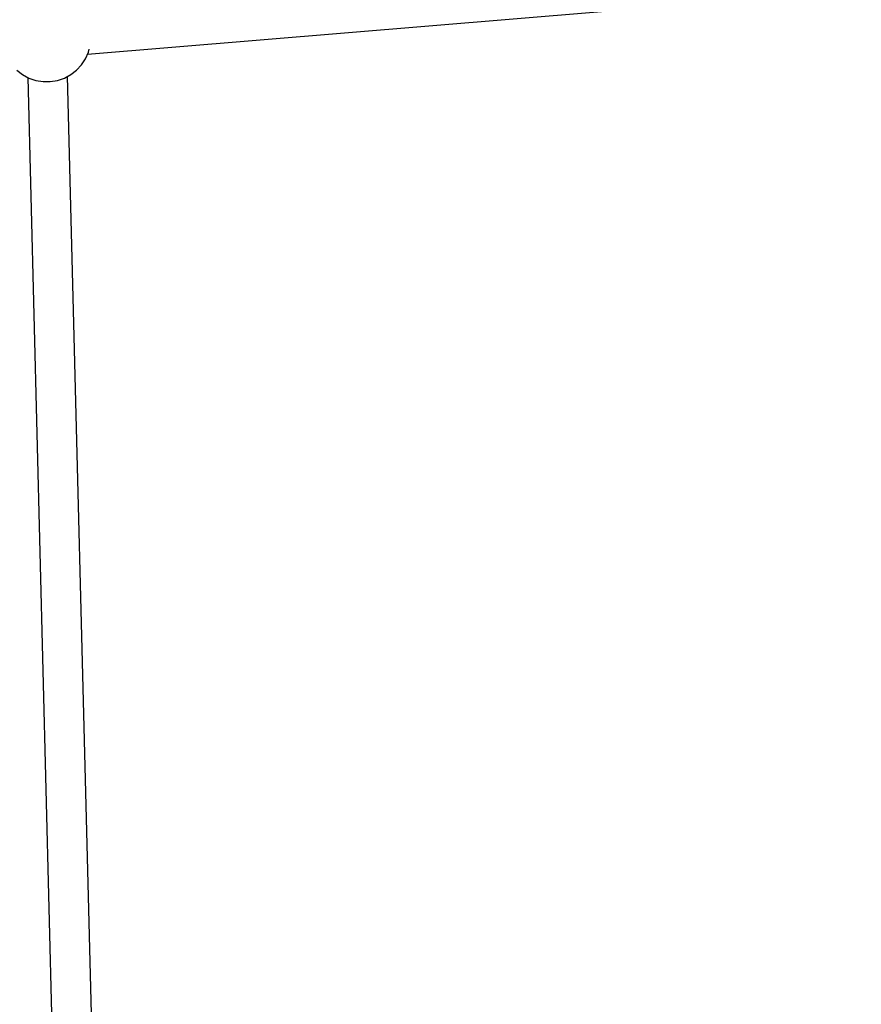
# Model space of a CAD drawing. Units: millimetres. Extents: x -3690 to 14110, y -2992 to 13573.
# Drawn here: x 822 to 1203, y 5778 to 6224 of the extents above; entities that cross this region are included whole.
import ezdxf

# ---------------------------------------------------------------- set-up
doc = ezdxf.new("R2010")
doc.units = ezdxf.units.MM
doc.layers.add('MEGA JUMBO_RZUT', color=7, linetype='Continuous')
doc.layers.add('PV-37E9', color=7, linetype='Continuous')

# ---------------------------------------------------------------- blocks, each defined once
blk = doc.blocks.new('zw$5411')
at = {"layer": 'MEGA JUMBO_RZUT'}
blk.add_circle((-6746.39, 0), 6746.39, dxfattribs=at)

msp = doc.modelspace()

# ---------------------------------------------------------------- linework, layer by layer
at = {"layer": 'PV-37E9'}
for p, q in [((852.4, 6208.1), (1195.12, 6236.69)), ((851.52, 6206.11), (852.85, 6209.12)), ((852.85, 6209.12), (853.16, 6210.35)), ((847.49, 6200.93), (849.72, 6203.35)), ((849.72, 6203.35), (851.52, 6206.11)), ((820.49, 6200.93), (823.09, 6198.91)), ((823.09, 6198.91), (825.99, 6197.34)), ((842, 6197.34), (844.9, 6198.91)), ((844.9, 6198.91), (847.49, 6200.93)), ((825.45, 6197.63), (837.82, 5711)), ((825.99, 6197.34), (829.1, 6196.27)), ((829.1, 6196.27), (832.35, 6195.73)), ((832.35, 6195.73), (835.64, 6195.73)), ((835.64, 6195.73), (838.89, 6196.27)), ((838.89, 6196.27), (842, 6197.34)), ((855.82, 5711.43), (843.44, 6198.12))]:
    msp.add_line(p, q, dxfattribs=at)
msp.add_circle((7363.7, 6826.67), 6746.39, dxfattribs=at)

# ---------------------------------------------------------------- block references
msp.add_blockref('zw$5411', (14110.09, 6826.67))

doc.saveas('drawing.dxf')
